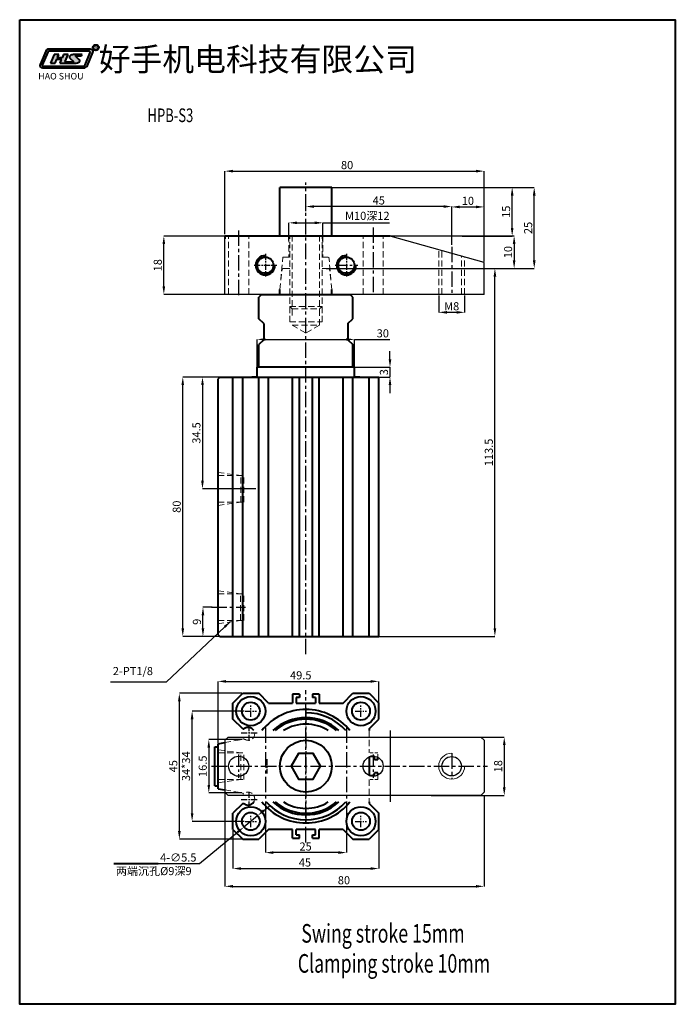
# Model space of a CAD drawing. Units: millimetres. Extents: x -1282 to -1080, y -566 to -262.
import ezdxf

# ---------------------------------------------------------------- set-up
doc = ezdxf.new("R2010")
doc.units = ezdxf.units.MM
doc.header["$LTSCALE"] = 0.3
for name, pattern in [('CENTER', [50.8, 31.75, -6.35, 6.35, -6.35]), ('HIDDEN2', [4.7625, 3.175, -1.5875]), ('PHANTOM', [17.5, 10, -1.5, 1.5, -1.5, 1.5, -1.5]), ('PHANTOM2', [31.75, 15.875, -3.175, 3.175, -3.175, 3.175, -3.175])]:
    doc.linetypes.add(name, pattern=pattern)
doc.layers.get('0').update_dxf_attribs({"lineweight": 40})
doc.layers.add('1L', color=7, linetype='Continuous')
doc.layers.add('xinzhongxinxian', color=1, linetype='CENTER')
for name, color, linetype, lineweight in [('2L', 2, 'Continuous', 13), ('8L', 4, 'PHANTOM', 13), ('图层1', 7, 'Continuous', 40), ('图层8', 4, 'PHANTOM2', 13)]:
    doc.layers.add(name, color=color, linetype=linetype, lineweight=lineweight)
doc.styles.add('ROMANS', font='ROMANS', dxfattribs={"width": 0.7})
doc.dimstyles.new('ISO-25', dxfattribs={"dimtxt": 2.5, "dimasz": 2.5, "dimexe": 0, "dimexo": 0.3, "dimgap": 0.3, "dimtad": 1, "dimtoh": 1, "dimdsep": 46, "dimtxsty": 'Standard', "dimcen": 0, "dimclrd": 1, "dimclre": 1, "dimclrt": 3, "dimadec": 3, "dimazin": 2, "dimtfac": 1, "dimtmove": 0, "dimatfit": 3, "dimfxl": 1, "dimarcsym": 0})

# ---------------------------------------------------------------- blocks, each defined once
blk = doc.blocks.new('*D70')
at = {"color": 1, "lineweight": -2}
for p, q in [((-1220.74, -372.2), (-1231.83, -372.2)), ((-1231.83, -449.7), (-1231.83, -374.7)), ((-1220.74, -452.2), (-1231.83, -452.2))]:
    blk.add_line(p, q, dxfattribs=at)
at = {"color": 1}
for points in [[(-1232.25, -374.7), (-1231.42, -374.7), (-1231.83, -372.2)], [(-1232.25, -449.7), (-1231.42, -449.7), (-1231.83, -452.2)]]:
    blk.add_solid(points, dxfattribs=at)
at = {"layer": 'Defpoints', "color": 0}
for p in [(-1231.83, -372.2), (-1220.44, -372.2), (-1220.44, -452.2)]:
    blk.add_point(p, dxfattribs=at)
at = {"color": 3, "insert": (-1233.38, -412.2), "char_height": 2.5, "attachment_point": 5, "rotation": 90}
blk.add_mtext('80', dxfattribs=at)
blk = doc.blocks.new('*D76')
at = {"color": 1, "lineweight": -2}
for p, q in [((-1218.84, -328.1), (-1218.84, -308.68)), ((-1216.34, -308.68), (-1141.34, -308.68)), ((-1138.84, -336.6), (-1138.84, -308.68))]:
    blk.add_line(p, q, dxfattribs=at)
at = {"color": 1}
for points in [[(-1216.34, -308.26), (-1216.34, -309.1), (-1218.84, -308.68)], [(-1141.34, -308.26), (-1141.34, -309.1), (-1138.84, -308.68)]]:
    blk.add_solid(points, dxfattribs=at)
at = {"layer": 'Defpoints', "color": 0}
for p in [(-1138.84, -308.68), (-1218.84, -328.4), (-1138.84, -336.9)]:
    blk.add_point(p, dxfattribs=at)
at = {"color": 3, "insert": (-1181.12, -307.13), "char_height": 2.5, "attachment_point": 5}
blk.add_mtext('80', dxfattribs=at)
blk = doc.blocks.new('*D77')
at = {"color": 1, "lineweight": -2}
for p, q in [((-1152.84, -347), (-1152.84, -352.24)), ((-1144.84, -347), (-1144.84, -352.24)), ((-1147.34, -352.24), (-1150.34, -352.24))]:
    blk.add_line(p, q, dxfattribs=at)
at = {"color": 1}
for points in [[(-1150.34, -351.83), (-1150.34, -352.66), (-1152.84, -352.24)], [(-1147.34, -351.83), (-1147.34, -352.66), (-1144.84, -352.24)]]:
    blk.add_solid(points, dxfattribs=at)
at = {"layer": 'Defpoints', "color": 0}
for p in [(-1152.84, -346.7), (-1144.84, -346.7), (-1152.84, -352.24)]:
    blk.add_point(p, dxfattribs=at)
at = {"color": 3, "insert": (-1148.84, -350.69), "char_height": 2.5, "attachment_point": 5}
blk.add_mtext('M8', dxfattribs=at)
blk = doc.blocks.new('*D80')
at = {"color": 1, "lineweight": -2}
for p, q in [((-1181.34, -504.19), (-1181.34, -518.9)), ((-1206.34, -504.21), (-1206.34, -518.9)), ((-1183.84, -518.9), (-1203.84, -518.9))]:
    blk.add_line(p, q, dxfattribs=at)
at = {"color": 1}
for points in [[(-1203.84, -518.48), (-1203.84, -519.32), (-1206.34, -518.9)], [(-1183.84, -518.48), (-1183.84, -519.32), (-1181.34, -518.9)]]:
    blk.add_solid(points, dxfattribs=at)
at = {"layer": 'Defpoints', "color": 0}
for p in [(-1206.34, -503.91), (-1181.34, -503.89), (-1206.34, -518.9)]:
    blk.add_point(p, dxfattribs=at)
at = {"color": 3, "insert": (-1193.92, -517.35), "char_height": 2.5, "attachment_point": 5}
blk.add_mtext('25', dxfattribs=at)
blk = doc.blocks.new('*D81')
at = {"color": 1, "lineweight": -2}
for p, q in [((-1218.84, -498.83), (-1218.84, -529.31)), ((-1138.84, -501.56), (-1138.84, -529.31)), ((-1216.34, -529.31), (-1141.34, -529.31))]:
    blk.add_line(p, q, dxfattribs=at)
at = {"color": 1}
for points in [[(-1216.34, -528.89), (-1216.34, -529.72), (-1218.84, -529.31)], [(-1141.34, -528.89), (-1141.34, -529.72), (-1138.84, -529.31)]]:
    blk.add_solid(points, dxfattribs=at)
at = {"layer": 'Defpoints', "color": 0}
for p in [(-1218.84, -498.53), (-1138.84, -501.26), (-1138.84, -529.31)]:
    blk.add_point(p, dxfattribs=at)
at = {"color": 3, "insert": (-1182.09, -527.76), "char_height": 2.5, "attachment_point": 5}
blk.add_mtext('80', dxfattribs=at)
blk = doc.blocks.new('*D82')
at = {"color": 1, "lineweight": -2}
for p, q in [((-1222.74, -443.2), (-1225.6, -443.2)), ((-1225.6, -449.7), (-1225.6, -445.7)), ((-1220.74, -452.2), (-1225.6, -452.2))]:
    blk.add_line(p, q, dxfattribs=at)
at = {"color": 1}
for points in [[(-1226.02, -445.7), (-1225.19, -445.7), (-1225.6, -443.2)], [(-1226.02, -449.7), (-1225.19, -449.7), (-1225.6, -452.2)]]:
    blk.add_solid(points, dxfattribs=at)
at = {"layer": 'Defpoints', "color": 0}
for p in [(-1225.6, -443.2), (-1222.44, -443.2), (-1220.44, -452.2)]:
    blk.add_point(p, dxfattribs=at)
at = {"color": 3, "insert": (-1227.15, -447.7), "char_height": 2.5, "attachment_point": 5, "rotation": 90}
blk.add_mtext('9', dxfattribs=at)
blk = doc.blocks.new('*D83')
at = {"color": 1, "lineweight": -2}
for p, q in [((-1212.89, -475.26), (-1228.95, -475.26)), ((-1228.95, -506.76), (-1228.95, -477.76)), ((-1212.89, -509.26), (-1228.95, -509.26))]:
    blk.add_line(p, q, dxfattribs=at)
at = {"color": 1}
for points in [[(-1229.37, -477.76), (-1228.53, -477.76), (-1228.95, -475.26)], [(-1229.37, -506.76), (-1228.53, -506.76), (-1228.95, -509.26)]]:
    blk.add_solid(points, dxfattribs=at)
at = {"layer": 'Defpoints', "color": 0}
for p in [(-1228.95, -475.26), (-1212.59, -475.26), (-1212.59, -509.26)]:
    blk.add_point(p, dxfattribs=at)
at = {"color": 3, "insert": (-1230.5, -492.26), "char_height": 2.5, "attachment_point": 5, "rotation": 90}
blk.add_mtext('34*34', dxfattribs=at)
blk = doc.blocks.new('*D84')
at = {"color": 1, "lineweight": -2}
for p, q in [((-1213.64, -469.76), (-1232.89, -469.76)), ((-1232.89, -512.26), (-1232.89, -472.26)), ((-1213.64, -514.76), (-1232.89, -514.76))]:
    blk.add_line(p, q, dxfattribs=at)
at = {"color": 1}
for points in [[(-1233.3, -472.26), (-1232.47, -472.26), (-1232.89, -469.76)], [(-1233.3, -512.26), (-1232.47, -512.26), (-1232.89, -514.76)]]:
    blk.add_solid(points, dxfattribs=at)
at = {"layer": 'Defpoints', "color": 0}
for p in [(-1232.89, -469.76), (-1213.34, -469.76), (-1213.34, -514.76)]:
    blk.add_point(p, dxfattribs=at)
at = {"color": 3, "insert": (-1234.44, -492.26), "char_height": 2.5, "attachment_point": 5, "rotation": 90}
blk.add_mtext('45', dxfattribs=at)
blk = doc.blocks.new('*D86')
at = {"color": 1, "lineweight": -2}
for p, q in [((-1206.79, -505.92), (-1204.86, -504.33)), ((-1208.72, -507.51), (-1212.96, -511.01)), ((-1226.66, -522.3), (-1214.89, -512.6)), ((-1239.46, -522.3), (-1226.66, -522.3))]:
    blk.add_line(p, q, dxfattribs=at)
at = {"color": 1}
for points in [[(-1207.06, -505.6), (-1206.53, -506.24), (-1208.72, -507.51)], [(-1215.16, -512.28), (-1214.63, -512.92), (-1212.96, -511.01)]]:
    blk.add_solid(points, dxfattribs=at)
at = {"layer": 'Defpoints', "color": 0}
for p in [(-1208.72, -507.51), (-1212.96, -511.01)]:
    blk.add_point(p, dxfattribs=at)
at = {"color": 3, "insert": (-1233.21, -520.75), "char_height": 2.5, "attachment_point": 5}
blk.add_mtext('4-∅5.5', dxfattribs=at)
blk = doc.blocks.new('*D87')
at = {"color": 1, "lineweight": -2}
for p, q in [((-1216.34, -512.06), (-1216.34, -523.83)), ((-1171.34, -512.06), (-1171.34, -523.83)), ((-1213.84, -523.83), (-1173.84, -523.83))]:
    blk.add_line(p, q, dxfattribs=at)
at = {"color": 1}
for points in [[(-1213.84, -523.41), (-1213.84, -524.24), (-1216.34, -523.83)], [(-1173.84, -523.41), (-1173.84, -524.24), (-1171.34, -523.83)]]:
    blk.add_solid(points, dxfattribs=at)
at = {"layer": 'Defpoints', "color": 0}
for p in [(-1216.34, -511.76), (-1171.34, -511.76), (-1171.34, -523.83)]:
    blk.add_point(p, dxfattribs=at)
at = {"color": 3, "insert": (-1194.13, -522.28), "char_height": 2.5, "attachment_point": 5}
blk.add_mtext('45', dxfattribs=at)
blk = doc.blocks.new('*D113')
at = {"color": 1, "lineweight": -2}
for p, q in [((-1220.94, -485.01), (-1220.94, -466.09)), ((-1218.44, -466.09), (-1173.84, -466.09)), ((-1171.34, -472.46), (-1171.34, -466.09))]:
    blk.add_line(p, q, dxfattribs=at)
at = {"color": 1}
for points in [[(-1218.44, -465.67), (-1218.44, -466.5), (-1220.94, -466.09)], [(-1173.84, -465.67), (-1173.84, -466.5), (-1171.34, -466.09)]]:
    blk.add_solid(points, dxfattribs=at)
at = {"layer": 'Defpoints', "color": 0}
for p in [(-1171.34, -466.09), (-1171.34, -472.76), (-1220.94, -485.31)]:
    blk.add_point(p, dxfattribs=at)
at = {"color": 3, "insert": (-1195.42, -464.54), "char_height": 2.5, "attachment_point": 5}
blk.add_mtext('49.5', dxfattribs=at)
blk = doc.blocks.new('*D116')
at = {"color": 1, "lineweight": -2}
for p, q in [((-1213.64, -484.01), (-1223.8, -484.01)), ((-1223.8, -486.51), (-1223.8, -498.01)), ((-1213.64, -500.51), (-1223.8, -500.51))]:
    blk.add_line(p, q, dxfattribs=at)
at = {"color": 1}
for points in [[(-1224.21, -486.51), (-1223.38, -486.51), (-1223.8, -484.01)], [(-1224.21, -498.01), (-1223.38, -498.01), (-1223.8, -500.51)]]:
    blk.add_solid(points, dxfattribs=at)
at = {"layer": 'Defpoints', "color": 0}
for p in [(-1213.34, -484.01), (-1223.8, -500.51), (-1213.34, -500.51)]:
    blk.add_point(p, dxfattribs=at)
at = {"color": 3, "insert": (-1225.35, -492.26), "char_height": 2.5, "attachment_point": 5, "rotation": 90}
blk.add_mtext('16.5', dxfattribs=at)
blk = doc.blocks.new('*D117')
at = {"color": 1, "lineweight": -2}
for p, q in [((-1208.84, -370.4), (-1208.84, -360.59)), ((-1206.34, -360.59), (-1181.34, -360.59)), ((-1178.84, -370.4), (-1178.84, -360.59)), ((-1178.84, -360.59), (-1167.91, -360.59))]:
    blk.add_line(p, q, dxfattribs=at)
at = {"color": 1}
for points in [[(-1206.34, -360.18), (-1206.34, -361.01), (-1208.84, -360.59)], [(-1181.34, -360.18), (-1181.34, -361.01), (-1178.84, -360.59)]]:
    blk.add_solid(points, dxfattribs=at)
at = {"layer": 'Defpoints', "color": 0}
for p in [(-1178.84, -360.59), (-1208.84, -370.7), (-1178.84, -370.7)]:
    blk.add_point(p, dxfattribs=at)
at = {"color": 3, "insert": (-1170.09, -359.04), "char_height": 2.5, "attachment_point": 5}
blk.add_mtext('30', dxfattribs=at)
blk = doc.blocks.new('*D118')
at = {"color": 1, "lineweight": -2}
for p, q in [((-1167.88, -366.7), (-1167.88, -364.2)), ((-1186.04, -369.2), (-1167.88, -369.2)), ((-1167.88, -369.2), (-1167.88, -372.2)), ((-1186.04, -372.2), (-1167.88, -372.2)), ((-1167.88, -374.7), (-1167.88, -377.2))]:
    blk.add_line(p, q, dxfattribs=at)
at = {"color": 1}
for points in [[(-1168.3, -366.7), (-1167.46, -366.7), (-1167.88, -369.2)], [(-1168.3, -374.7), (-1167.46, -374.7), (-1167.88, -372.2)]]:
    blk.add_solid(points, dxfattribs=at)
at = {"layer": 'Defpoints', "color": 0}
for p in [(-1186.34, -369.2), (-1186.34, -372.2), (-1167.88, -372.2)]:
    blk.add_point(p, dxfattribs=at)
at = {"color": 3, "insert": (-1169.43, -370.7), "char_height": 2.5, "attachment_point": 5, "rotation": 90}
blk.add_mtext('3', dxfattribs=at)
blk = doc.blocks.new('*D120')
at = {"color": 1, "lineweight": -2}
for p, q in [((-1212.4, -372.2), (-1225.75, -372.2)), ((-1225.75, -374.7), (-1225.75, -404.2)), ((-1212.4, -406.7), (-1225.75, -406.7))]:
    blk.add_line(p, q, dxfattribs=at)
at = {"color": 1}
for points in [[(-1226.16, -374.7), (-1225.33, -374.7), (-1225.75, -372.2)], [(-1226.16, -404.2), (-1225.33, -404.2), (-1225.75, -406.7)]]:
    blk.add_solid(points, dxfattribs=at)
at = {"layer": 'Defpoints', "color": 0}
for p in [(-1212.1, -372.2), (-1225.75, -406.7), (-1212.1, -406.7)]:
    blk.add_point(p, dxfattribs=at)
at = {"color": 3, "insert": (-1227.3, -389.45), "char_height": 2.5, "attachment_point": 5, "rotation": 90}
blk.add_mtext('34.5', dxfattribs=at)
blk = doc.blocks.new('*D121')
at = {"color": 1, "lineweight": -2}
for p, q in [((-1187.62, -338.7), (-1135.51, -338.7)), ((-1135.51, -449.7), (-1135.51, -341.2)), ((-1176.84, -452.2), (-1135.51, -452.2))]:
    blk.add_line(p, q, dxfattribs=at)
at = {"color": 1}
for points in [[(-1135.92, -341.2), (-1135.09, -341.2), (-1135.51, -338.7)], [(-1135.92, -449.7), (-1135.09, -449.7), (-1135.51, -452.2)]]:
    blk.add_solid(points, dxfattribs=at)
at = {"layer": 'Defpoints', "color": 0}
for p in [(-1187.92, -338.7), (-1135.51, -338.7), (-1177.14, -452.2)]:
    blk.add_point(p, dxfattribs=at)
at = {"color": 3, "insert": (-1137.06, -395.45), "char_height": 2.5, "attachment_point": 5, "rotation": 90}
blk.add_mtext('113.5', dxfattribs=at)
blk = doc.blocks.new('*D122')
at = {"color": 1, "lineweight": -2}
for p, q in [((-1199.09, -330.06), (-1199.09, -324.63)), ((-1196.59, -324.63), (-1191.09, -324.63)), ((-1188.59, -330.31), (-1188.59, -324.63)), ((-1188.59, -324.63), (-1168.01, -324.63))]:
    blk.add_line(p, q, dxfattribs=at)
at = {"color": 1}
for points in [[(-1196.59, -324.21), (-1196.59, -325.04), (-1199.09, -324.63)], [(-1191.09, -324.21), (-1191.09, -325.04), (-1188.59, -324.63)]]:
    blk.add_solid(points, dxfattribs=at)
at = {"layer": 'Defpoints', "color": 0}
for p in [(-1188.59, -324.63), (-1199.09, -330.36), (-1188.59, -330.61)]:
    blk.add_point(p, dxfattribs=at)
at = {"color": 3, "insert": (-1174.88, -322.79), "char_height": 2.5, "attachment_point": 5}
blk.add_mtext('M10深12', dxfattribs=at)
blk = doc.blocks.new('*D130')
at = {"color": 1, "lineweight": -2}
for p, q in [((-1181.02, -328.62), (-1129.57, -328.62)), ((-1129.57, -331.12), (-1129.57, -336.2)), ((-1181.55, -338.7), (-1129.57, -338.7))]:
    blk.add_line(p, q, dxfattribs=at)
at = {"color": 1}
for points in [[(-1129.99, -331.12), (-1129.16, -331.12), (-1129.57, -328.62)], [(-1129.99, -336.2), (-1129.16, -336.2), (-1129.57, -338.7)]]:
    blk.add_solid(points, dxfattribs=at)
at = {"layer": 'Defpoints', "color": 0}
for p in [(-1181.32, -328.62), (-1181.85, -338.7), (-1129.57, -338.7)]:
    blk.add_point(p, dxfattribs=at)
at = {"color": 3, "insert": (-1131.12, -333.66), "char_height": 2.5, "attachment_point": 5, "rotation": 90}
blk.add_mtext('10', dxfattribs=at)
blk = doc.blocks.new('*D132')
at = {"color": 1, "lineweight": -2}
for p, q in [((-1187.62, -313.7), (-1123.37, -313.7)), ((-1123.37, -336.2), (-1123.37, -316.2)), ((-1187.62, -338.7), (-1123.37, -338.7))]:
    blk.add_line(p, q, dxfattribs=at)
at = {"color": 1}
for points in [[(-1123.79, -316.2), (-1122.95, -316.2), (-1123.37, -313.7)], [(-1123.79, -336.2), (-1122.95, -336.2), (-1123.37, -338.7)]]:
    blk.add_solid(points, dxfattribs=at)
at = {"layer": 'Defpoints', "color": 0}
for p in [(-1187.92, -313.7), (-1123.37, -313.7), (-1187.92, -338.7)]:
    blk.add_point(p, dxfattribs=at)
at = {"color": 3, "insert": (-1124.92, -326.2), "char_height": 2.5, "attachment_point": 5, "rotation": 90}
blk.add_mtext('25', dxfattribs=at)
blk = doc.blocks.new('*D133')
at = {"color": 1, "lineweight": -2}
for p, q in [((-1143.67, -313.7), (-1130.18, -313.7)), ((-1130.18, -326.2), (-1130.18, -316.2)), ((-1145.63, -328.7), (-1130.18, -328.7))]:
    blk.add_line(p, q, dxfattribs=at)
at = {"color": 1}
for points in [[(-1130.59, -316.2), (-1129.76, -316.2), (-1130.18, -313.7)], [(-1130.59, -326.2), (-1129.76, -326.2), (-1130.18, -328.7)]]:
    blk.add_solid(points, dxfattribs=at)
at = {"layer": 'Defpoints', "color": 0}
for p in [(-1143.97, -313.7), (-1130.18, -313.7), (-1145.93, -328.7)]:
    blk.add_point(p, dxfattribs=at)
at = {"color": 3, "insert": (-1131.73, -321.2), "char_height": 2.5, "attachment_point": 5, "rotation": 90}
blk.add_mtext('15', dxfattribs=at)
blk = doc.blocks.new('*D135')
at = {"color": 1, "lineweight": -2}
for p, q in [((-1148.84, -331.4), (-1148.84, -319.72)), ((-1146.34, -319.72), (-1141.34, -319.72)), ((-1138.84, -331.4), (-1138.84, -319.72))]:
    blk.add_line(p, q, dxfattribs=at)
at = {"color": 1}
for points in [[(-1146.34, -319.31), (-1146.34, -320.14), (-1148.84, -319.72)], [(-1141.34, -319.31), (-1141.34, -320.14), (-1138.84, -319.72)]]:
    blk.add_solid(points, dxfattribs=at)
at = {"layer": 'Defpoints', "color": 0}
for p in [(-1138.84, -319.72), (-1148.84, -331.7), (-1138.84, -331.7)]:
    blk.add_point(p, dxfattribs=at)
at = {"color": 3, "insert": (-1143.84, -318.17), "char_height": 2.5, "attachment_point": 5}
blk.add_mtext('10', dxfattribs=at)
blk = doc.blocks.new('*D136')
at = {"color": 1, "lineweight": -2}
for p, q in [((-1193.84, -321.08), (-1193.84, -319.6)), ((-1151.34, -319.6), (-1191.34, -319.6)), ((-1148.84, -327.42), (-1148.84, -319.6))]:
    blk.add_line(p, q, dxfattribs=at)
at = {"color": 1}
for points in [[(-1191.34, -319.19), (-1191.34, -320.02), (-1193.84, -319.6)], [(-1151.34, -319.19), (-1151.34, -320.02), (-1148.84, -319.6)]]:
    blk.add_solid(points, dxfattribs=at)
at = {"layer": 'Defpoints', "color": 0}
for p in [(-1193.84, -319.6), (-1193.84, -321.38), (-1148.84, -327.72)]:
    blk.add_point(p, dxfattribs=at)
at = {"color": 3, "insert": (-1171.34, -318.05), "char_height": 2.5, "attachment_point": 5}
blk.add_mtext('45', dxfattribs=at)
blk = doc.blocks.new('*D138')
at = {"color": 1, "lineweight": -2}
for p, q in [((-1164.09, -328.7), (-1237.68, -328.7)), ((-1237.68, -344.2), (-1237.68, -331.2)), ((-1164.09, -346.7), (-1237.68, -346.7))]:
    blk.add_line(p, q, dxfattribs=at)
at = {"color": 1}
for points in [[(-1238.09, -331.2), (-1237.26, -331.2), (-1237.68, -328.7)], [(-1238.09, -344.2), (-1237.26, -344.2), (-1237.68, -346.7)]]:
    blk.add_solid(points, dxfattribs=at)
at = {"layer": 'Defpoints', "color": 0}
for p in [(-1237.68, -328.7), (-1163.79, -328.7), (-1163.79, -346.7)]:
    blk.add_point(p, dxfattribs=at)
at = {"color": 3, "insert": (-1239.23, -337.7), "char_height": 2.5, "attachment_point": 5, "rotation": 90}
blk.add_mtext('18', dxfattribs=at)
blk = doc.blocks.new('*D140')
at = {"color": 1, "lineweight": -2}
for p, q in [((-1155.17, -483.26), (-1132.62, -483.26)), ((-1132.62, -485.76), (-1132.62, -498.76)), ((-1155.17, -501.26), (-1132.62, -501.26))]:
    blk.add_line(p, q, dxfattribs=at)
at = {"color": 1}
for points in [[(-1133.04, -485.76), (-1132.2, -485.76), (-1132.62, -483.26)], [(-1133.04, -498.76), (-1132.2, -498.76), (-1132.62, -501.26)]]:
    blk.add_solid(points, dxfattribs=at)
at = {"layer": 'Defpoints', "color": 0}
for p in [(-1155.47, -483.26), (-1155.47, -501.26), (-1132.62, -501.26)]:
    blk.add_point(p, dxfattribs=at)
at = {"color": 3, "insert": (-1134.17, -492.26), "char_height": 2.5, "attachment_point": 5, "rotation": 90}
blk.add_mtext('18', dxfattribs=at)
blk = doc.blocks.new('好手logo1')
h = blk.add_hatch(color=1)
h.paths.add_polyline_path([(11.12, 2.84, 0.300672), (12.04, 3.45), (13.38, 6.6, 0.537666), (12.83, 7.44), (2.6, 7.44, 0.300672), (1.86, 6.95), (0.47, 3.68, 0.537666), (1.02, 2.84)])
h.paths.add_polyline_path([(1.18, 3.24, -0.537666), (1, 3.52), (2.33, 6.65, -0.300672), (2.7, 6.9), (12.57, 6.9, -0.537666), (12.75, 6.62), (11.47, 3.61, -0.300672), (10.92, 3.24)], flags=16)
h.paths.add_polyline_path([(9.3, 4.03), (5.28, 4.03), (5.65, 4.86, 0.540881), (5.55, 5), (4.63, 5, 0.297959), (4.54, 4.94), (4.14, 4.03), (3, 4.03), (3.91, 6.1), (5.05, 6.1), (4.75, 5.42, 0.540881), (4.84, 5.28), (5.76, 5.28, 0.297959), (5.85, 5.34), (6.19, 6.1), (7.33, 6.1), (6.58, 4.39, 0.540881), (6.67, 4.25), (8.54, 4.25, 0.684537), (8.6, 4.43), (7.78, 5.19, -0.466541), (7.8, 5.8, -0.165228), (8.65, 6.09), (10.72, 6.09), (10.55, 5.82), (9.25, 5.82, 0.684537), (9.18, 5.65), (10.05, 4.85, -0.512887), (9.98, 4.21, -0.127046)], flags=0)
h = blk.add_hatch(color=1)
h.paths.add_polyline_path([(13.4, 7.8, 1), (14.8, 7.8, 1)])
h.paths.add_polyline_path([(14.7, 7.8, -1), (13.5, 7.8, -1)], flags=16)
at = {"color": 1}
for p, q in [((3.91, 6.1), (3, 4.03)), ((5.05, 6.1), (3.91, 6.1)), ((4.14, 4.03), (4.54, 4.94)), ((4.63, 5), (5.55, 5)), ((4.75, 5.42), (5.05, 6.1)), ((5.76, 5.28), (4.84, 5.28)), ((5.65, 4.86), (5.28, 4.03)), ((6.19, 6.1), (5.85, 5.34)), ((7.33, 6.1), (6.19, 6.1)), ((6.58, 4.39), (7.33, 6.1)), ((7.78, 5.19), (8.6, 4.43)), ((10.72, 6.09), (8.65, 6.09)), ((10.05, 4.85), (9.18, 5.65)), ((9.25, 5.82), (10.55, 5.82)), ((10.55, 5.82), (10.72, 6.09)), ((3, 4.03), (4.14, 4.03)), ((5.28, 4.03), (9.3, 4.03)), ((8.54, 4.25), (6.67, 4.25))]:
    blk.add_line(p, q, dxfattribs=at)
for points in [[(1.02, 2.84), (11.12, 2.84, 0.300672), (12.04, 3.45), (13.38, 6.6, 0.537666), (12.83, 7.44), (2.6, 7.44, 0.300672), (1.86, 6.95), (0.47, 3.68, 0.537666)], [(10.92, 3.24, 0.300672), (11.47, 3.61), (12.75, 6.62, 0.537666), (12.57, 6.9), (2.7, 6.9, 0.300672), (2.33, 6.65), (1, 3.52, 0.537666), (1.18, 3.24)]]:
    blk.add_lwpolyline(points, format="xyb", close=True, dxfattribs=at)
for radius in [0.7, 0.6]:
    blk.add_circle((14.1, 7.8), radius, dxfattribs=at)
for centre, radius, start, end in [((4.63, 4.9), 0.1, 90, 156.3676), ((4.84, 5.38), 0.1, 156.3676, 270), ((5.55, 4.9), 0.1, 336.3676, 90), ((5.76, 5.38), 0.1, 270, 336.3676), ((8.05, 5.48), 0.4, 127.5285, 227.5724), ((8.65, 4.69), 1.4, 90, 127.5285), ((9.25, 5.72), 0.1, 90, 227.5724), ((9.78, 4.56), 0.4, 298.9615, 47.5724), ((6.67, 4.35), 0.1, 156.3676, 270), ((8.54, 4.35), 0.1, 270, 47.5724), ((9.3, 5.43), 1.4, 270, 298.9615)]:
    blk.add_arc(centre, radius, start, end, dxfattribs=at)
at = {"color": 1, "attachment_point": 1}
for s, insert, char_height in [('{\\fSimSun|b0|i0|c134|p2;R}', (13.84, 8.23), 0.8008), ('{\\f@MS UI Gothic|b1|i1|c128|p34;HAO\\f@MS UI Gothic|b1|i1|c134|p34; \\f@MS UI Gothic|b1|i1|c128|p34;SHOU}', (0, 1.61), 1.6)]:
    blk.add_mtext(s, dxfattribs=dict(at, insert=insert, char_height=char_height))

msp = doc.modelspace()

# ---------------------------------------------------------------- linework, layer by layer
for p, q in [((-1201.841, -328.704), (-1201.841, -313.704)), ((-1185.841, -313.704), (-1201.841, -313.704)), ((-1185.841, -328.704), (-1185.841, -313.704)), ((-1167.841, -328.704), (-1218.841, -328.704)), ((-1218.841, -328.704), (-1218.841, -329.53)), ((-1181.163, -346.804), (-1181.163, -346.704)), ((-1206.841, -355.704), (-1206.841, -360.704)), ((-1180.841, -355.704), (-1180.841, -360.704)), ((-1216.341, -452.204), (-1216.341, -372.204)), ((-1213.341, -452.204), (-1213.341, -372.204)), ((-1208.341, -452.204), (-1208.341, -372.204)), ((-1205.341, -452.204), (-1205.341, -372.204)), ((-1197.941, -452.204), (-1197.941, -372.204)), ((-1195.841, -452.204), (-1195.841, -372.204)), ((-1191.841, -452.204), (-1191.841, -372.204)), ((-1189.741, -452.204), (-1189.741, -372.204)), ((-1182.341, -452.204), (-1182.341, -372.204)), ((-1179.341, -452.204), (-1179.341, -372.204)), ((-1174.341, -452.204), (-1174.341, -372.204)), ((-1220.891, -485.307), (-1218.841, -484.951)), ((-1172.641, -489.26), (-1173.872, -489.26)), ((-1172.641, -489.26), (-1173.091, -489.26)), ((-1172.641, -490.26), (-1172.641, -489.26)), ((-1172.641, -490.26), (-1172.641, -489.26)), ((-1171.641, -490.26), (-1172.641, -490.26)), ((-1171.641, -490.26), (-1172.641, -490.26)), ((-1171.641, -490.26), (-1171.641, -489.52)), ((-1171.641, -494.26), (-1172.641, -494.26)), ((-1172.641, -495.26), (-1172.641, -494.26)), ((-1171.641, -494.26), (-1172.641, -494.26)), ((-1172.641, -495.26), (-1172.641, -494.26)), ((-1171.641, -495), (-1171.641, -494.26)), ((-1172.641, -495.26), (-1173.872, -495.26)), ((-1220.941, -499.21), (-1218.841, -499.577))]:
    msp.add_line(p, q)
at = {"color": 1}
msp.add_line((-1253.102, -522.3), (-1239.457, -522.3), dxfattribs=at)
for points in [[(-1282.16, -261.961), (-1079.83, -261.961), (-1079.83, -565.703), (-1282.16, -565.703)], [(-1189.291, -492.26), (-1191.566, -488.32), (-1196.116, -488.32), (-1198.391, -492.26), (-1196.116, -496.201), (-1191.566, -496.201)]]:
    msp.add_lwpolyline(points, close=True)
for centre, radius in [((-1206.341, -337.704), 2.5), ((-1181.341, -337.704), 2.5), ((-1193.841, -492.26), 8)]:
    msp.add_circle(centre, radius)
for radius, start, end in [(17.5, 38.9448, 141.0552), (15, 47.16657, 132.83343), (14.5, 49.34275, 130.65725), (13, 57.79577, 122.20423), (17.5, 218.9448, 321.0552), (15, 227.16657, 312.83343), (14.5, 229.34275, 310.65725), (13, 237.79577, 302.20423)]:
    msp.add_arc((-1193.841, -492.26), radius, start, end)
at = {"color": 2}
for start, end in [(41.81031, 90), (221.81031, 318.18969)]:
    msp.add_arc((-1193.841, -492.26), 16.5, start, end, dxfattribs=at)
at = {"layer": '1L'}
for p, q in [((-1218.841, -346.704), (-1218.841, -328.704)), ((-1138.841, -336.904), (-1167.841, -328.704)), ((-1138.841, -346.704), (-1138.841, -336.904)), ((-1193.841, -346.704), (-1218.841, -346.704)), ((-1206.841, -346.704), (-1193.841, -346.704)), ((-1206.841, -346.804), (-1206.841, -346.704)), ((-1138.841, -346.704), (-1193.841, -346.704)), ((-1193.841, -346.704), (-1180.841, -346.704)), ((-1167.841, -481.26), (-1167.841, -503.26)), ((-1217.841, -483.26), (-1218.841, -484.26)), ((-1218.841, -484.26), (-1218.841, -500.26)), ((-1217.841, -483.26), (-1139.841, -483.26)), ((-1138.841, -484.26), (-1139.841, -483.26)), ((-1138.841, -484.26), (-1138.841, -500.26)), ((-1217.841, -501.26), (-1218.841, -500.26)), ((-1138.841, -500.26), (-1139.841, -501.26)), ((-1139.841, -501.26), (-1217.841, -501.26))]:
    msp.add_line(p, q, dxfattribs=at)
for centre, radius in [((-1214.591, -492.26), 3.1), ((-1173.091, -492.26), 3.1), ((-1148.841, -492.26), 3)]:
    msp.add_circle(centre, radius, dxfattribs=at)
at = {"layer": '2L', "color": 6}
msp.add_arc((-1148.841, -492.26), 4, 90, 0, dxfattribs=at)
at = {"layer": 'xinzhongxinxian', "ltscale": 0.5}
for p, q in [((-1193.841, -457.729), (-1193.841, -312.204)), ((-1214.591, -326.963), (-1214.591, -347.173)), ((-1173.091, -326.019), (-1173.091, -346.204)), ((-1148.841, -332), (-1148.841, -346.204)), ((-1209.293, -406.704), (-1221.941, -406.704)), ((-1223.008, -443.204), (-1212.508, -443.204)), ((-1193.841, -515.76), (-1193.841, -468.76)), ((-1193.841, -474.26), (-1193.841, -510.26)), ((-1206.341, -480.26), (-1206.341, -504.26)), ((-1181.341, -480.26), (-1181.341, -504.26)), ((-1148.841, -488.26), (-1148.841, -496.26)), ((-1222.941, -492.26), (-1137.841, -492.26))]:
    msp.add_line(p, q, dxfattribs=at)
at = {"layer": 'xinzhongxinxian', "ltscale": 0.2}
for p, q in [((-1206.341, -334.204), (-1206.341, -341.204)), ((-1181.341, -334.204), (-1181.341, -341.204)), ((-1209.841, -337.704), (-1202.841, -337.704)), ((-1210.841, -477.01), (-1210.841, -473.51)), ((-1176.841, -477.01), (-1176.841, -473.51)), ((-1212.591, -475.26), (-1209.091, -475.26)), ((-1178.591, -475.26), (-1175.091, -475.26)), ((-1211.341, -484.46), (-1211.341, -479.46)), ((-1213.841, -481.96), (-1208.841, -481.96)), ((-1205.841, -490.06), (-1205.841, -494.46)), ((-1211.341, -505.06), (-1211.341, -500.06)), ((-1213.841, -502.56), (-1208.841, -502.56)), ((-1212.591, -509.26), (-1209.091, -509.26)), ((-1210.841, -511.01), (-1210.841, -507.51)), ((-1178.591, -509.26), (-1175.091, -509.26)), ((-1176.841, -511.01), (-1176.841, -507.51))]:
    msp.add_line(p, q, dxfattribs=at)
at = {"layer": 'xinzhongxinxian', "ltscale": 0.4}
for p, q in [((-1184.841, -337.704), (-1177.841, -337.704)), ((-1214.591, -488.66), (-1214.591, -495.86)), ((-1173.091, -488.66), (-1173.091, -495.86))]:
    msp.add_line(p, q, dxfattribs=at)
at = {"layer": '图层1'}
for p, q in [((-1201.841, -346.704), (-1201.841, -345.204)), ((-1185.841, -346.704), (-1185.841, -345.204)), ((-1207.591, -346.804), (-1208.341, -347.554)), ((-1208.341, -354.204), (-1208.341, -347.554)), ((-1193.841, -346.804), (-1207.591, -346.804)), ((-1180.091, -346.804), (-1193.841, -346.804)), ((-1179.341, -347.554), (-1180.091, -346.804)), ((-1179.341, -354.204), (-1179.341, -347.554)), ((-1206.841, -355.704), (-1208.341, -354.204)), ((-1180.841, -355.704), (-1179.341, -354.204)), ((-1206.841, -360.704), (-1208.341, -362.204)), ((-1180.841, -360.704), (-1179.341, -362.204)), ((-1208.341, -369.204), (-1208.341, -362.204)), ((-1179.341, -369.204), (-1179.341, -362.204)), ((-1208.841, -372.204), (-1208.841, -369.204)), ((-1193.841, -369.204), (-1208.841, -369.204)), ((-1178.841, -369.204), (-1193.841, -369.204)), ((-1178.841, -372.204), (-1178.841, -369.204)), ((-1220.441, -372.204), (-1220.941, -372.704)), ((-1220.941, -451.704), (-1220.941, -372.704)), ((-1220.441, -372.204), (-1193.841, -372.204)), ((-1208.841, -372.204), (-1210.541, -372.204)), ((-1193.841, -372.204), (-1171.341, -372.204)), ((-1177.141, -372.204), (-1178.841, -372.204)), ((-1171.341, -452.204), (-1171.341, -372.204)), ((-1220.941, -451.704), (-1220.441, -452.204)), ((-1220.441, -452.204), (-1171.341, -452.204)), ((-1210.541, -452.204), (-1177.141, -452.204)), ((-1216.341, -472.76), (-1213.341, -469.76)), ((-1213.341, -469.76), (-1208.341, -469.76)), ((-1205.341, -472.76), (-1208.341, -469.76)), ((-1197.941, -470.06), (-1197.941, -472.76)), ((-1195.841, -470.06), (-1197.941, -470.06)), ((-1195.841, -470.06), (-1195.841, -471.06)), ((-1189.741, -470.06), (-1191.841, -470.06)), ((-1191.841, -470.06), (-1191.841, -471.06)), ((-1189.741, -470.06), (-1189.741, -472.76)), ((-1182.341, -472.76), (-1179.341, -469.76)), ((-1179.341, -469.76), (-1174.341, -469.76)), ((-1174.341, -469.76), (-1171.341, -472.76)), ((-1216.341, -477.76), (-1216.341, -472.76)), ((-1205.341, -472.76), (-1197.941, -472.76)), ((-1196.841, -471.06), (-1196.841, -472.76)), ((-1195.841, -471.06), (-1196.841, -471.06)), ((-1196.841, -472.76), (-1190.841, -472.76)), ((-1190.841, -471.06), (-1191.841, -471.06)), ((-1190.841, -471.06), (-1190.841, -472.76)), ((-1189.741, -472.76), (-1182.341, -472.76)), ((-1171.341, -476.76), (-1171.341, -472.76)), ((-1171.341, -477.76), (-1171.341, -472.76)), ((-1213.341, -480.76), (-1216.341, -477.76)), ((-1174.341, -480.76), (-1171.341, -477.76)), ((-1213.341, -480.76), (-1212.964, -480.76)), ((-1174.341, -480.76), (-1174.341, -481.26)), ((-1220.941, -485.31), (-1220.841, -485.304)), ((-1220.941, -499.21), (-1220.941, -485.31)), ((-1221.941, -486.26), (-1220.941, -486.26)), ((-1221.941, -498.26), (-1221.941, -486.26)), ((-1174.341, -489.423), (-1174.341, -495.097)), ((-1174.341, -489.423), (-1174.341, -495.097)), ((-1172.641, -495.26), (-1173.091, -495.26)), ((-1221.941, -498.26), (-1220.941, -498.26)), ((-1220.941, -499.21), (-1220.841, -499.216)), ((-1213.341, -503.76), (-1216.341, -506.76)), ((-1213.341, -503.76), (-1212.964, -503.76)), ((-1174.341, -503.26), (-1174.341, -503.76)), ((-1174.341, -503.76), (-1171.341, -506.76)), ((-1216.341, -511.76), (-1216.341, -506.76)), ((-1171.341, -511.76), (-1171.341, -506.76)), ((-1216.341, -511.76), (-1213.341, -514.76)), ((-1205.341, -511.76), (-1208.341, -514.76)), ((-1197.941, -511.76), (-1205.341, -511.76)), ((-1197.941, -514.46), (-1197.941, -511.76)), ((-1196.841, -513.46), (-1196.841, -511.76)), ((-1190.841, -511.76), (-1196.841, -511.76)), ((-1190.841, -513.46), (-1190.841, -511.76)), ((-1189.741, -514.46), (-1189.741, -511.76)), ((-1182.341, -511.76), (-1189.741, -511.76)), ((-1182.341, -511.76), (-1179.341, -514.76)), ((-1171.341, -511.76), (-1174.341, -514.76)), ((-1213.341, -514.76), (-1208.341, -514.76)), ((-1197.941, -514.46), (-1195.841, -514.46)), ((-1196.841, -513.46), (-1195.841, -513.46)), ((-1195.841, -514.46), (-1195.841, -513.46)), ((-1191.841, -514.46), (-1191.841, -513.46)), ((-1191.841, -513.46), (-1190.841, -513.46)), ((-1191.841, -514.46), (-1189.741, -514.46)), ((-1179.341, -514.76), (-1174.341, -514.76))]:
    msp.add_line(p, q, dxfattribs=at)
for centre, radius in [((-1210.841, -475.26), 4.5), ((-1176.841, -475.26), 4.5), ((-1210.841, -475.26), 2.75), ((-1176.841, -475.26), 2.75), ((-1210.841, -509.26), 4.5), ((-1210.841, -509.26), 2.75), ((-1176.841, -509.26), 4.5), ((-1176.841, -509.26), 2.75)]:
    msp.add_circle(centre, radius, dxfattribs=at)
at = {"layer": '图层1', "color": 6}
for centre in [(-1206.341, -337.704), (-1181.341, -337.704)]:
    msp.add_arc(centre, 3, 90, 360, dxfattribs=at)
at = {"layer": '图层1'}
for centre, start, end in [((-1211.641, -482.26), 30, 131.40962), ((-1211.641, -502.26), 228.59038, 330)]:
    msp.add_arc(centre, 2, start, end, dxfattribs=at)
at = {"layer": '图层8', "linetype": 'HIDDEN2', "ltscale": 2}
for p, q in [((-1217.691, -346.704), (-1217.691, -328.704)), ((-1211.491, -346.704), (-1211.491, -328.704)), ((-1199.091, -328.704), (-1199.091, -335.204)), ((-1198.841, -352.454), (-1198.841, -328.704)), ((-1198.091, -353.204), (-1198.091, -328.704)), ((-1189.591, -353.204), (-1189.591, -328.704)), ((-1188.841, -352.454), (-1188.841, -328.704)), ((-1188.591, -328.704), (-1188.591, -335.204)), ((-1176.191, -346.704), (-1176.191, -328.704)), ((-1169.991, -346.704), (-1169.991, -328.704)), ((-1152.841, -346.704), (-1152.841, -332.946)), ((-1151.841, -346.704), (-1151.841, -333.228)), ((-1201.841, -345.204), (-1200.967, -335.204)), ((-1200.967, -335.204), (-1198.841, -335.204)), ((-1188.841, -335.204), (-1186.716, -335.204)), ((-1185.841, -345.204), (-1186.716, -335.204)), ((-1145.841, -346.704), (-1145.841, -334.925)), ((-1144.841, -346.704), (-1144.841, -335.208)), ((-1201.841, -345.204), (-1201.181, -339.161)), ((-1200.683, -338.704), (-1198.841, -338.704)), ((-1198.891, -337.204), (-1198.841, -337.254)), ((-1188.791, -337.204), (-1188.841, -337.254)), ((-1188.841, -338.704), (-1187, -338.704)), ((-1185.841, -345.204), (-1186.501, -339.161)), ((-1198.841, -355.204), (-1198.841, -350.454)), ((-1198.091, -351.204), (-1198.841, -350.454)), ((-1198.841, -350.454), (-1188.841, -350.454)), ((-1198.091, -351.204), (-1189.591, -351.204)), ((-1189.591, -351.204), (-1188.841, -350.454)), ((-1189.591, -356.204), (-1189.591, -351.204)), ((-1188.841, -355.204), (-1188.841, -350.454)), ((-1198.841, -355.204), (-1188.841, -355.204)), ((-1198.091, -356.204), (-1189.591, -356.204)), ((-1198.091, -356.204), (-1193.841, -358.658)), ((-1189.591, -356.204), (-1193.841, -358.658)), ((-1220.941, -401.604), (-1213.941, -402.604)), ((-1220.941, -402.604), (-1212.941, -402.604)), ((-1213.941, -410.804), (-1213.941, -402.604)), ((-1212.941, -410.804), (-1212.941, -402.604)), ((-1220.941, -410.804), (-1212.941, -410.804)), ((-1220.941, -411.804), (-1213.941, -410.804)), ((-1221.008, -438.104), (-1214.008, -439.106)), ((-1221.008, -439.104), (-1213.008, -439.104)), ((-1214.008, -447.304), (-1214.008, -439.104)), ((-1213.008, -447.304), (-1213.008, -439.104)), ((-1221.008, -448.304), (-1214.008, -447.303)), ((-1221.008, -447.304), (-1213.008, -447.304)), ((-1174.341, -481.26), (-1174.341, -488.16)), ((-1218.841, -484.951), (-1213.341, -484.01)), ((-1213.341, -484.01), (-1213.341, -483.76)), ((-1213.341, -483.76), (-1212.964, -483.76)), ((-1220.941, -487.16), (-1213.953, -488.16)), ((-1220.941, -488.16), (-1212.941, -488.16)), ((-1213.941, -496.36), (-1213.941, -488.16)), ((-1212.941, -496.36), (-1212.941, -488.16)), ((-1174.341, -489.423), (-1174.341, -489.26)), ((-1173.872, -489.26), (-1174.341, -489.26)), ((-1174.341, -495.26), (-1174.341, -495.097)), ((-1171.641, -496.36), (-1171.641, -495)), ((-1220.941, -496.36), (-1212.941, -496.36)), ((-1220.941, -497.36), (-1213.953, -496.36)), ((-1173.872, -495.26), (-1174.341, -495.26)), ((-1174.341, -496.36), (-1174.341, -503.76)), ((-1218.841, -499.577), (-1213.341, -500.51)), ((-1213.341, -500.76), (-1213.341, -500.51)), ((-1213.341, -500.76), (-1212.964, -500.76))]:
    msp.add_line(p, q, dxfattribs=at)
at = {"layer": '图层8', "linetype": 'HIDDEN2'}
for p, q in [((-1171.641, -488.16), (-1174.341, -488.16)), ((-1171.641, -489.52), (-1171.641, -488.16)), ((-1171.641, -496.36), (-1174.341, -496.36))]:
    msp.add_line(p, q, dxfattribs=at)
at = {"layer": '图层8', "linetype": 'HIDDEN2', "ltscale": 2}
for centre, radius, start, end in [((-1200.683, -339.204), 0.5, 90, 175), ((-1187, -339.204), 0.5, 5, 90), ((-1211.641, -482.26), 2, 228.59038, 30), ((-1211.641, -502.26), 2, 330, 131.40962)]:
    msp.add_arc(centre, radius, start, end, dxfattribs=at)

# ---------------------------------------------------------------- block references
at = {"xscale": 1.260925009344007, "yscale": 1.260925009343996, "zscale": 1.260925009344}
msp.add_blockref('好手logo1', (-1276.445, -280.415), dxfattribs=at)

# ---------------------------------------------------------------- texts
at = {"char_height": 2.5, "attachment_point": 1}
for s, insert, width in [('{\\C3;2-PT1/8}', (-1253.423, -461.646), 13.37995), ('{\\fSimSun|b0|i0|c134|p54;\\C3;两端沉孔\\Ftxt.shx|c0;%%c9\\fSimSun|b0|i0|c134|p54;深\\Ftxt.shx|c0;9}', (-1252.473, -523.353), 26.43204)]:
    msp.add_mtext(s, dxfattribs=dict(at, insert=insert, width=width))
at = {"layer": '1L', "style": 'ROMANS', "width": 0.7}
for s, height, p in [('HPB-S3', 4.212, (-1242.716, -293.551)), ('Swing stroke 15mm', 5.7375, (-1195.258, -546.682)), ('Clamping stroke 10mm', 5.7375, (-1196.331, -555.948))]:
    msp.add_text(s, height=height, dxfattribs=at).set_placement(p)
at = {"layer": '8L', "linetype": 'Continuous', "insert": (-1257.787, -270.583), "char_height": 7.2, "width": 123.25655, "attachment_point": 1, "style": 'ROMANS'}
msp.add_mtext('{\\fSimSun|b0|i0|c134|p2;\\C4;好手机电科技有限公司}', dxfattribs=at)

# ---------------------------------------------------------------- dimensions: what is measured, and where the dimension line sits
for base, p1, p2, picture, middle in [((-1138.841, -308.681), (-1218.841, -328.404), (-1138.841, -336.904), '*D76', (-1181.121, -308.681)), ((-1178.841, -360.592), (-1208.841, -370.704), (-1178.841, -370.704), '*D117', (-1170.087, -360.592)), ((-1138.841, -529.305), (-1218.841, -498.533), (-1138.841, -501.26), '*D81', (-1182.085, -529.305)), ((-1206.341, -518.901), (-1181.341, -503.891), (-1206.341, -503.912), '*D80', (-1193.922, -518.901)), ((-1171.341, -523.826), (-1216.341, -511.76), (-1171.341, -511.76), '*D87', (-1194.131, -523.826))]:
    dim = msp.add_linear_dim(base=base, p1=p1, p2=p2, dimstyle='ISO-25')
    dim.commit()
    dim.dimension.update_dxf_attribs({"geometry": picture, "text_midpoint": middle, "dimtype": 160})
for base, p1, p2, picture, middle in [((-1123.37, -313.704), (-1187.92, -338.704), (-1187.92, -313.704), '*D132', (-1124.92, -326.204)), ((-1130.176, -313.704), (-1145.927, -328.704), (-1143.969, -313.704), '*D133', (-1131.726, -321.204)), ((-1237.677, -328.704), (-1163.787, -346.704), (-1163.787, -328.704), '*D138', (-1239.227, -337.704)), ((-1135.507, -338.704), (-1177.141, -452.204), (-1187.92, -338.704), '*D121', (-1137.057, -395.454)), ((-1167.879, -372.204), (-1186.341, -369.204), (-1186.341, -372.204), '*D118', (-1169.429, -370.704)), ((-1225.746, -406.704), (-1212.105, -372.204), (-1212.105, -406.704), '*D120', (-1227.296, -389.454)), ((-1225.604, -443.204), (-1220.441, -452.204), (-1222.441, -443.204), '*D82', (-1227.154, -447.704)), ((-1223.797, -500.51), (-1213.341, -484.01), (-1213.341, -500.51), '*D116', (-1225.347, -492.26)), ((-1132.619, -501.26), (-1155.47, -483.26), (-1155.47, -501.26), '*D140', (-1134.169, -492.26))]:
    dim = msp.add_linear_dim(base=base, p1=p1, p2=p2, angle=90, dimstyle='ISO-25')
    dim.commit()
    dim.dimension.update_dxf_attribs({"geometry": picture, "text_midpoint": middle})
for base, p1, p2, picture, middle in [((-1193.841, -319.605), (-1148.841, -327.718), (-1193.841, -321.375), '*D136', (-1171.341, -318.055)), ((-1138.841, -319.724), (-1148.841, -331.7), (-1138.841, -331.7), '*D135', (-1143.841, -318.174))]:
    dim = msp.add_linear_dim(base=base, p1=p1, p2=p2, dimstyle='ISO-25')
    dim.commit()
    dim.dimension.update_dxf_attribs({"geometry": picture, "text_midpoint": middle})
for base, p1, p2, text, picture, middle in [((-1188.591, -324.628), (-1199.091, -330.356), (-1188.591, -330.609), 'M10深12', '*D122', (-1174.877, -324.628)), ((-1171.341, -466.086), (-1220.941, -485.31), (-1171.341, -472.76), '49.5', '*D113', (-1195.415, -466.086))]:
    dim = msp.add_linear_dim(base=base, p1=p1, p2=p2, text=text, dimstyle='ISO-25')
    dim.commit()
    dim.dimension.update_dxf_attribs({"geometry": picture, "text_midpoint": middle, "dimtype": 160})
dim = msp.add_linear_dim(base=(-1129.574, -338.704), p1=(-1181.322, -328.625), p2=(-1181.85, -338.704), angle=90, dimstyle='ISO-25', override={"dimdec": 0})
dim.commit()
dim.dimension.update_dxf_attribs({"geometry": '*D130', "text_midpoint": (-1131.124, -333.665)})
dim = msp.add_linear_dim(base=(-1152.841, -352.245), p1=(-1144.841, -346.704), p2=(-1152.841, -346.704), text='M<>', dimstyle='ISO-25')
dim.commit()
dim.dimension.update_dxf_attribs({"geometry": '*D77', "text_midpoint": (-1148.841, -350.695)})
for base, p1, p2, picture, middle in [((-1231.832, -372.204), (-1220.441, -452.204), (-1220.441, -372.204), '*D70', (-1231.832, -412.204)), ((-1232.887, -469.76), (-1213.341, -514.76), (-1213.341, -469.76), '*D84', (-1232.887, -492.26))]:
    dim = msp.add_linear_dim(base=base, p1=p1, p2=p2, angle=90, dimstyle='ISO-25')
    dim.commit()
    dim.dimension.update_dxf_attribs({"geometry": picture, "text_midpoint": middle, "dimtype": 160})
dim = msp.add_linear_dim(base=(-1228.95, -475.26), p1=(-1212.591, -509.26), p2=(-1212.591, -475.26), angle=90, text='<>*34', dimstyle='ISO-25')
dim.commit()
dim.dimension.update_dxf_attribs({"geometry": '*D83', "text_midpoint": (-1228.95, -492.26), "dimtype": 160})
dim = msp.add_diameter_dim_2p(p1=(-1208.72, -507.511), p2=(-1212.963, -511.01), text='4-<>', dimstyle='ISO-25')
dim.commit()
dim.dimension.update_dxf_attribs({"geometry": '*D86', "text_midpoint": (-1233.207, -522.3), "dimtype": 163})

# ---------------------------------------------------------------- leaders
msp.add_leader([(-1217.088, -447.567), (-1236.989, -466.299), (-1254.148, -466.299)], dimstyle='ISO-25', override={"dimgap": 0.3, "dimtad": 0})

doc.saveas('drawing.dxf')
